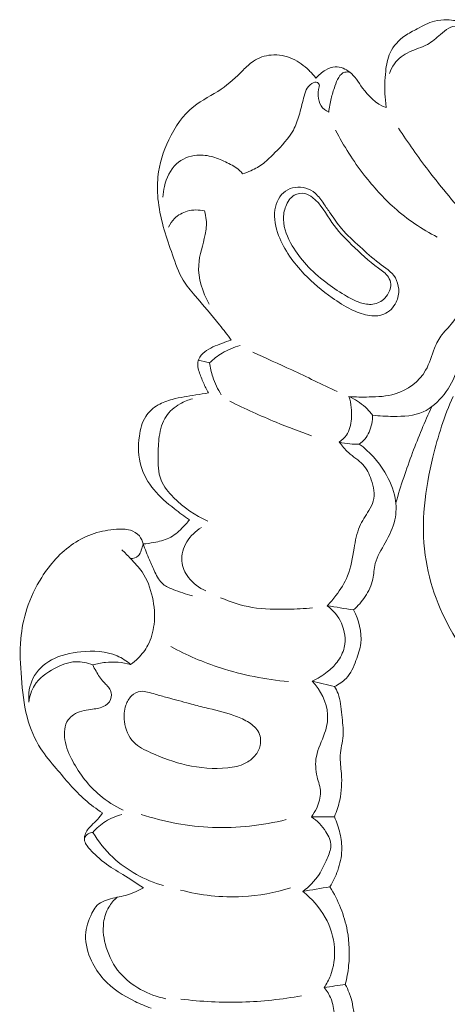
# Model space of a CAD drawing. Units: centimetres. Extents: x 16.65 to 18.86, y 2.85 to 7.79.
# Drawn here: x 16.65 to 17.07, y 5.67 to 6.64 of the extents above; entities that cross this region are included whole.
import ezdxf

# ---------------------------------------------------------------- set-up
doc = ezdxf.new("R2010")
doc.units = ezdxf.units.CM
doc.header["$MEASUREMENT"] = 0
doc.layers.add('layer 1', color=7, linetype='Continuous')

msp = doc.modelspace()

# ---------------------------------------------------------------- linework, layer by layer
at = {"layer": 'layer 1', "color": 252, "lineweight": 20}
for points, knots in [([(17.00655, 6.55251), (17.00521, 6.56355), (17.00499, 6.56988), (17.00515, 6.5758), (17.00515, 6.5758), (17.00526, 6.57997), (17.00556, 6.58393), (17.00603, 6.58814), (17.00603, 6.58814), (17.00671, 6.5941), (17.00775, 6.60056), (17.01044, 6.60634), (17.01044, 6.60634), (17.01354, 6.613), (17.01884, 6.61875), (17.02491, 6.62295), (17.02491, 6.62295), (17.02872, 6.62559), (17.03284, 6.62762), (17.03695, 6.62978), (17.03695, 6.62978), (17.04243, 6.63268), (17.04788, 6.63582), (17.05382, 6.63738), (17.05382, 6.63738), (17.05783, 6.63844), (17.06207, 6.63876), (17.06625, 6.6386), (17.06625, 6.6386), (17.07183, 6.63838), (17.07731, 6.63727), (17.08284, 6.63702), (17.08284, 6.63702), (17.08578, 6.63688), (17.08872, 6.63699), (17.09166, 6.63715)], [0, 0, 0, 0, 0.1, 0.1, 0.1, 0.1, 0.2, 0.2, 0.2, 0.2, 0.3, 0.3, 0.3, 0.3, 0.4, 0.4, 0.4, 0.4, 0.5, 0.5, 0.5, 0.5, 0.6, 0.6, 0.6, 0.6, 0.7, 0.7, 0.7, 0.7, 0.8, 0.8, 0.8, 0.8, 1, 1, 1, 1]), ([(17.00981, 6.58596), (17.01092, 6.58933), (17.01248, 6.5926), (17.01456, 6.59547), (17.01456, 6.59547), (17.01826, 6.60056), (17.02362, 6.60439), (17.02937, 6.60713), (17.02937, 6.60713), (17.03519, 6.60989), (17.04141, 6.61154), (17.04692, 6.61456), (17.04692, 6.61456), (17.05153, 6.61708), (17.05564, 6.62054), (17.05965, 6.62411), (17.05965, 6.62411), (17.06225, 6.62644), (17.06483, 6.62882), (17.06786, 6.63041), (17.06786, 6.63041), (17.073, 6.63311), (17.07947, 6.63354), (17.08524, 6.63264)], [0, 0, 0, 0, 0.142857, 0.142857, 0.142857, 0.142857, 0.285714, 0.285714, 0.285714, 0.285714, 0.428571, 0.428571, 0.428571, 0.428571, 0.571429, 0.571429, 0.571429, 0.571429, 0.714286, 0.714286, 0.714286, 0.714286, 1, 1, 1, 1]), ([(16.85467, 6.32456), (16.85091, 6.32953), (16.84709, 6.33448), (16.84319, 6.33934), (16.84319, 6.33934), (16.83537, 6.3491), (16.8272, 6.35852), (16.81908, 6.36812), (16.81908, 6.36812), (16.81493, 6.37302), (16.81079, 6.37795), (16.80751, 6.3834), (16.80751, 6.3834), (16.80289, 6.39106), (16.79997, 6.39971), (16.79701, 6.40826), (16.79701, 6.40826), (16.79419, 6.41639), (16.79134, 6.42441), (16.78895, 6.43261), (16.78895, 6.43261), (16.78634, 6.44152), (16.78427, 6.45064), (16.78317, 6.4599), (16.78317, 6.4599), (16.78218, 6.46817), (16.78195, 6.47654), (16.78281, 6.48478), (16.78281, 6.48478), (16.78411, 6.49727), (16.78789, 6.50943), (16.79338, 6.52098), (16.79338, 6.52098), (16.79932, 6.53348), (16.80725, 6.54525), (16.81784, 6.55364), (16.81784, 6.55364), (16.8261, 6.56016), (16.83597, 6.56463), (16.84471, 6.57058), (16.84471, 6.57058), (16.85254, 6.57591), (16.85947, 6.58242), (16.86622, 6.58919), (16.86622, 6.58919), (16.86945, 6.59242), (16.87264, 6.59571), (16.87641, 6.59822), (16.87641, 6.59822), (16.88149, 6.60161), (16.88762, 6.60356), (16.89382, 6.60409), (16.89382, 6.60409), (16.90099, 6.6047), (16.90827, 6.60341), (16.91475, 6.60049), (16.91475, 6.60049), (16.92078, 6.59778), (16.92614, 6.59366), (16.93088, 6.58902), (16.93088, 6.58902), (16.93334, 6.5866), (16.93563, 6.58404), (16.93771, 6.58131)], [0, 0, 0, 0, 0.058824, 0.058824, 0.058824, 0.058824, 0.117647, 0.117647, 0.117647, 0.117647, 0.176471, 0.176471, 0.176471, 0.176471, 0.235294, 0.235294, 0.235294, 0.235294, 0.294118, 0.294118, 0.294118, 0.294118, 0.352941, 0.352941, 0.352941, 0.352941, 0.411765, 0.411765, 0.411765, 0.411765, 0.470588, 0.470588, 0.470588, 0.470588, 0.529412, 0.529412, 0.529412, 0.529412, 0.588235, 0.588235, 0.588235, 0.588235, 0.647059, 0.647059, 0.647059, 0.647059, 0.705882, 0.705882, 0.705882, 0.705882, 0.764706, 0.764706, 0.764706, 0.764706, 0.823529, 0.823529, 0.823529, 0.823529, 0.882353, 0.882353, 0.882353, 0.882353, 1, 1, 1, 1]), ([(16.93771, 6.58131), (16.94027, 6.58452), (16.94349, 6.58718), (16.94713, 6.58925), (16.94713, 6.58925), (16.95009, 6.59094), (16.95332, 6.59223), (16.95665, 6.59242), (16.95665, 6.59242), (16.9617, 6.59272), (16.96696, 6.59049), (16.97099, 6.58723), (16.97099, 6.58723), (16.97581, 6.58332), (16.97886, 6.57795), (16.98342, 6.57174), (16.98342, 6.57174), (16.98878, 6.56441), (16.99622, 6.55592), (17.00655, 6.55251)], [0, 0, 0, 0, 0.166667, 0.166667, 0.166667, 0.166667, 0.333333, 0.333333, 0.333333, 0.333333, 0.5, 0.5, 0.5, 0.5, 0.666667, 0.666667, 0.666667, 0.666667, 1, 1, 1, 1]), ([(16.97109, 6.58714), (16.96943, 6.58747), (16.96761, 6.58762), (16.96602, 6.58727), (16.96602, 6.58727), (16.96082, 6.58608), (16.95833, 6.57938), (16.95632, 6.57366), (16.95632, 6.57366), (16.95477, 6.56924), (16.95352, 6.56541), (16.95252, 6.56131), (16.95252, 6.56131), (16.95148, 6.55706), (16.95072, 6.55255), (16.95024, 6.54811)], [0, 0, 0, 0, 0.2, 0.2, 0.2, 0.2, 0.4, 0.4, 0.4, 0.4, 0.6, 0.6, 0.6, 0.6, 1, 1, 1, 1]), ([(16.95024, 6.54811), (16.94729, 6.54943), (16.94443, 6.55148), (16.94267, 6.55418), (16.94267, 6.55418), (16.94083, 6.557), (16.94019, 6.56056), (16.93998, 6.56397), (16.93998, 6.56397), (16.93982, 6.56662), (16.93992, 6.56919), (16.94056, 6.57187), (16.94056, 6.57187), (16.94084, 6.57301), (16.94121, 6.57417), (16.94087, 6.57523), (16.94087, 6.57523), (16.94062, 6.57601), (16.94001, 6.57673), (16.93929, 6.57712), (16.93929, 6.57712), (16.93761, 6.57805), (16.9354, 6.57722), (16.93362, 6.57609), (16.93362, 6.57609), (16.92857, 6.57288), (16.92698, 6.56727), (16.92557, 6.56187), (16.92557, 6.56187), (16.92408, 6.55609), (16.92281, 6.55056), (16.92117, 6.54499), (16.92117, 6.54499), (16.91972, 6.54004), (16.91798, 6.53506), (16.91554, 6.53052), (16.91554, 6.53052), (16.91104, 6.52212), (16.90415, 6.51518), (16.89739, 6.50834), (16.89739, 6.50834), (16.89377, 6.50466), (16.89016, 6.501), (16.88611, 6.49786), (16.88611, 6.49786), (16.88238, 6.49498), (16.87825, 6.49255), (16.87392, 6.49063), (16.87392, 6.49063), (16.87128, 6.48947), (16.86855, 6.4885), (16.86578, 6.48772)], [0, 0, 0, 0, 0.071429, 0.071429, 0.071429, 0.071429, 0.142857, 0.142857, 0.142857, 0.142857, 0.214286, 0.214286, 0.214286, 0.214286, 0.285714, 0.285714, 0.285714, 0.285714, 0.357143, 0.357143, 0.357143, 0.357143, 0.428571, 0.428571, 0.428571, 0.428571, 0.5, 0.5, 0.5, 0.5, 0.571429, 0.571429, 0.571429, 0.571429, 0.642857, 0.642857, 0.642857, 0.642857, 0.714286, 0.714286, 0.714286, 0.714286, 0.785714, 0.785714, 0.785714, 0.785714, 0.857143, 0.857143, 0.857143, 0.857143, 1, 1, 1, 1]), ([(16.95695, 6.53037), (16.96489, 6.51489), (16.97436, 6.50016), (16.98502, 6.48636), (16.98502, 6.48636), (16.99394, 6.47481), (17.00367, 6.46391), (17.01456, 6.45424), (17.01456, 6.45424), (17.02729, 6.44295), (17.04159, 6.43333), (17.05666, 6.4255)], [0, 0, 0, 0, 0.25, 0.25, 0.25, 0.25, 0.5, 0.5, 0.5, 0.5, 1, 1, 1, 1]), ([(17.01855, 6.53234), (17.02787, 6.51817), (17.03767, 6.50432), (17.04796, 6.49082), (17.04796, 6.49082), (17.06103, 6.47366), (17.07486, 6.45708), (17.08937, 6.44116)], [0, 0, 0, 0, 0.333333, 0.333333, 0.333333, 0.333333, 1, 1, 1, 1]), ([(16.86578, 6.48772), (16.86482, 6.48884), (16.8638, 6.48993), (16.86271, 6.49091), (16.86271, 6.49091), (16.85923, 6.49407), (16.85501, 6.49634), (16.85075, 6.49842), (16.85075, 6.49842), (16.84618, 6.50066), (16.84157, 6.5027), (16.83672, 6.5041), (16.83672, 6.5041), (16.83166, 6.50555), (16.82633, 6.5063), (16.82103, 6.50583), (16.82103, 6.50583), (16.81366, 6.50517), (16.80633, 6.50217), (16.80091, 6.49724), (16.80091, 6.49724), (16.79474, 6.4916), (16.79108, 6.48341), (16.78914, 6.47521), (16.78914, 6.47521), (16.78832, 6.47174), (16.78781, 6.46825), (16.78768, 6.46472)], [0, 0, 0, 0, 0.125, 0.125, 0.125, 0.125, 0.25, 0.25, 0.25, 0.25, 0.375, 0.375, 0.375, 0.375, 0.5, 0.5, 0.5, 0.5, 0.625, 0.625, 0.625, 0.625, 0.75, 0.75, 0.75, 0.75, 1, 1, 1, 1]), ([(16.95192, 6.44874), (16.94973, 6.45193), (16.94752, 6.45508), (16.94531, 6.45828), (16.94531, 6.45828), (16.94281, 6.46189), (16.94031, 6.46557), (16.93703, 6.46844), (16.93703, 6.46844), (16.93441, 6.47076), (16.93127, 6.47255), (16.92781, 6.47357), (16.92781, 6.47357), (16.92118, 6.47551), (16.91335, 6.47459), (16.90779, 6.47072), (16.90779, 6.47072), (16.90199, 6.46669), (16.89866, 6.45944), (16.89753, 6.45227), (16.89753, 6.45227), (16.89619, 6.44363), (16.89808, 6.4351), (16.90112, 6.42711), (16.90112, 6.42711), (16.90657, 6.41283), (16.91575, 6.40028), (16.92628, 6.38928), (16.92628, 6.38928), (16.93459, 6.38061), (16.94372, 6.3729), (16.95348, 6.36597), (16.95348, 6.36597), (16.95947, 6.36173), (16.96569, 6.35778), (16.97226, 6.35453), (16.97226, 6.35453), (16.97736, 6.35201), (16.98266, 6.34989), (16.98837, 6.34886), (16.98837, 6.34886), (16.99368, 6.34789), (16.99934, 6.34784), (17.00424, 6.34986), (17.00424, 6.34986), (17.00945, 6.35201), (17.0138, 6.3565), (17.01631, 6.36168), (17.01631, 6.36168), (17.01825, 6.36571), (17.01908, 6.37016), (17.01879, 6.37459), (17.01879, 6.37459), (17.01853, 6.37844), (17.01742, 6.38227), (17.01551, 6.3855), (17.01551, 6.3855), (17.01191, 6.3916), (17.0054, 6.39553), (16.99954, 6.39991), (16.99954, 6.39991), (16.99283, 6.40492), (16.98696, 6.41052), (16.98091, 6.41605), (16.98091, 6.41605), (16.97467, 6.42175), (16.96823, 6.42738), (16.96278, 6.43386), (16.96278, 6.43386), (16.95883, 6.43855), (16.9554, 6.44369), (16.95192, 6.44874)], [0, 0, 0, 0, 0.052632, 0.052632, 0.052632, 0.052632, 0.105263, 0.105263, 0.105263, 0.105263, 0.157895, 0.157895, 0.157895, 0.157895, 0.210526, 0.210526, 0.210526, 0.210526, 0.263158, 0.263158, 0.263158, 0.263158, 0.315789, 0.315789, 0.315789, 0.315789, 0.368421, 0.368421, 0.368421, 0.368421, 0.421053, 0.421053, 0.421053, 0.421053, 0.473684, 0.473684, 0.473684, 0.473684, 0.526316, 0.526316, 0.526316, 0.526316, 0.578947, 0.578947, 0.578947, 0.578947, 0.631579, 0.631579, 0.631579, 0.631579, 0.684211, 0.684211, 0.684211, 0.684211, 0.736842, 0.736842, 0.736842, 0.736842, 0.789474, 0.789474, 0.789474, 0.789474, 0.842105, 0.842105, 0.842105, 0.842105, 0.894737, 0.894737, 0.894737, 0.894737, 1, 1, 1, 1]), ([(16.93444, 6.46429), (16.93217, 6.46604), (16.92964, 6.46753), (16.92684, 6.46814), (16.92684, 6.46814), (16.92337, 6.46889), (16.9195, 6.46829), (16.91642, 6.46654), (16.91642, 6.46654), (16.91241, 6.46428), (16.90974, 6.46008), (16.90806, 6.45568), (16.90806, 6.45568), (16.90645, 6.45148), (16.90574, 6.4471), (16.90585, 6.44275), (16.90585, 6.44275), (16.90608, 6.43377), (16.90984, 6.42497), (16.91449, 6.41703), (16.91449, 6.41703), (16.91846, 6.41026), (16.92307, 6.40412), (16.92826, 6.39844), (16.92826, 6.39844), (16.934, 6.39216), (16.94043, 6.38643), (16.94722, 6.38123), (16.94722, 6.38123), (16.95312, 6.37672), (16.95929, 6.3726), (16.96566, 6.36877), (16.96566, 6.36877), (16.97063, 6.36578), (16.97572, 6.36297), (16.98128, 6.36117), (16.98128, 6.36117), (16.98517, 6.3599), (16.98928, 6.35914), (16.99334, 6.35966), (16.99334, 6.35966), (16.99774, 6.36023), (17.00207, 6.36233), (17.00518, 6.36548), (17.00518, 6.36548), (17.0072, 6.36755), (17.00871, 6.37006), (17.00979, 6.37278), (17.00979, 6.37278), (17.01063, 6.37489), (17.01122, 6.37713), (17.0111, 6.37936), (17.0111, 6.37936), (17.01098, 6.38181), (17.01001, 6.38424), (17.00864, 6.3863), (17.00864, 6.3863), (17.0062, 6.38999), (17.00245, 6.3925), (16.99885, 6.39512), (16.99885, 6.39512), (16.98937, 6.40205), (16.98092, 6.40988), (16.97267, 6.41798), (16.97267, 6.41798), (16.96575, 6.42477), (16.95898, 6.43177), (16.95334, 6.43977), (16.95334, 6.43977), (16.94735, 6.44829), (16.94266, 6.45794), (16.93444, 6.46429)], [0, 0, 0, 0, 0.052632, 0.052632, 0.052632, 0.052632, 0.105263, 0.105263, 0.105263, 0.105263, 0.157895, 0.157895, 0.157895, 0.157895, 0.210526, 0.210526, 0.210526, 0.210526, 0.263158, 0.263158, 0.263158, 0.263158, 0.315789, 0.315789, 0.315789, 0.315789, 0.368421, 0.368421, 0.368421, 0.368421, 0.421053, 0.421053, 0.421053, 0.421053, 0.473684, 0.473684, 0.473684, 0.473684, 0.526316, 0.526316, 0.526316, 0.526316, 0.578947, 0.578947, 0.578947, 0.578947, 0.631579, 0.631579, 0.631579, 0.631579, 0.684211, 0.684211, 0.684211, 0.684211, 0.736842, 0.736842, 0.736842, 0.736842, 0.789474, 0.789474, 0.789474, 0.789474, 0.842105, 0.842105, 0.842105, 0.842105, 0.894737, 0.894737, 0.894737, 0.894737, 1, 1, 1, 1]), ([(16.79328, 6.43532), (16.79467, 6.43842), (16.79657, 6.44133), (16.79897, 6.44375), (16.79897, 6.44375), (16.80239, 6.4472), (16.80681, 6.44965), (16.81154, 6.45095), (16.81154, 6.45095), (16.81706, 6.45247), (16.82298, 6.45243), (16.82847, 6.45113)], [0, 0, 0, 0, 0.25, 0.25, 0.25, 0.25, 0.5, 0.5, 0.5, 0.5, 1, 1, 1, 1]), ([(16.82847, 6.45113), (16.8293, 6.44831), (16.82989, 6.4454), (16.83015, 6.44247), (16.83015, 6.44247), (16.83055, 6.43766), (16.83002, 6.43279), (16.82908, 6.42801), (16.82908, 6.42801), (16.82709, 6.41793), (16.82328, 6.40819), (16.82271, 6.39812), (16.82271, 6.39812), (16.82195, 6.38508), (16.82664, 6.37147), (16.83294, 6.35988)], [0, 0, 0, 0, 0.2, 0.2, 0.2, 0.2, 0.4, 0.4, 0.4, 0.4, 0.6, 0.6, 0.6, 0.6, 1, 1, 1, 1]), ([(16.97001, 6.26909), (16.97655, 6.26858), (16.98311, 6.26858), (16.98969, 6.2687), (16.98969, 6.2687), (16.99834, 6.26885), (17.00701, 6.26919), (17.01536, 6.27174), (17.01536, 6.27174), (17.02754, 6.27546), (17.039, 6.28391), (17.04521, 6.29483), (17.04521, 6.29483), (17.04907, 6.30161), (17.0509, 6.30934), (17.05389, 6.31661), (17.05389, 6.31661), (17.0558, 6.32126), (17.05819, 6.32573), (17.06123, 6.3297), (17.06123, 6.3297), (17.06492, 6.33451), (17.06956, 6.3386), (17.07301, 6.34353), (17.07301, 6.34353), (17.07699, 6.34918), (17.07941, 6.35595), (17.08114, 6.36275), (17.08114, 6.36275), (17.08232, 6.36738), (17.08318, 6.37202), (17.08357, 6.37674)], [0, 0, 0, 0, 0.111111, 0.111111, 0.111111, 0.111111, 0.222222, 0.222222, 0.222222, 0.222222, 0.333333, 0.333333, 0.333333, 0.333333, 0.444444, 0.444444, 0.444444, 0.444444, 0.555556, 0.555556, 0.555556, 0.555556, 0.666667, 0.666667, 0.666667, 0.666667, 0.777778, 0.777778, 0.777778, 0.777778, 1, 1, 1, 1]), ([(16.99323, 6.25089), (16.99991, 6.24994), (17.00658, 6.24971), (17.01342, 6.24968), (17.01342, 6.24968), (17.0235, 6.24965), (17.03394, 6.25005), (17.04286, 6.25406), (17.04286, 6.25406), (17.05086, 6.25765), (17.05764, 6.26413), (17.06324, 6.27126), (17.06324, 6.27126), (17.0689, 6.27845), (17.07336, 6.28632), (17.07573, 6.29508), (17.07573, 6.29508), (17.07766, 6.30223), (17.0782, 6.30998), (17.0816, 6.31622), (17.0816, 6.31622), (17.0847, 6.3219), (17.09016, 6.32634), (17.09419, 6.33174), (17.09419, 6.33174), (17.09734, 6.33594), (17.09962, 6.34072), (17.10088, 6.34577), (17.10088, 6.34577), (17.10192, 6.34995), (17.10225, 6.35432), (17.10196, 6.3586)], [0, 0, 0, 0, 0.111111, 0.111111, 0.111111, 0.111111, 0.222222, 0.222222, 0.222222, 0.222222, 0.333333, 0.333333, 0.333333, 0.333333, 0.444444, 0.444444, 0.444444, 0.444444, 0.555556, 0.555556, 0.555556, 0.555556, 0.666667, 0.666667, 0.666667, 0.666667, 0.777778, 0.777778, 0.777778, 0.777778, 1, 1, 1, 1]), ([(16.83238, 6.27261), (16.83058, 6.27584), (16.82893, 6.27918), (16.82742, 6.28256), (16.82742, 6.28256), (16.82581, 6.28615), (16.82438, 6.2898), (16.82313, 6.29356), (16.82313, 6.29356), (16.82247, 6.29558), (16.82186, 6.29762), (16.82177, 6.2997), (16.82177, 6.2997), (16.82168, 6.30173), (16.82207, 6.30381), (16.82287, 6.3057), (16.82287, 6.3057), (16.82408, 6.30854), (16.82622, 6.31094), (16.82862, 6.3129), (16.82862, 6.3129), (16.83356, 6.3169), (16.83964, 6.31904), (16.84556, 6.32128), (16.84556, 6.32128), (16.8486, 6.32242), (16.85159, 6.32358), (16.85467, 6.32456)], [0, 0, 0, 0, 0.125, 0.125, 0.125, 0.125, 0.25, 0.25, 0.25, 0.25, 0.375, 0.375, 0.375, 0.375, 0.5, 0.5, 0.5, 0.5, 0.625, 0.625, 0.625, 0.625, 0.75, 0.75, 0.75, 0.75, 1, 1, 1, 1]), ([(16.86323, 6.31923), (16.85715, 6.31744), (16.85126, 6.3149), (16.8458, 6.31165), (16.8458, 6.31165), (16.84134, 6.30899), (16.83716, 6.30584), (16.83336, 6.30234)], [0, 0, 0, 0, 0.333333, 0.333333, 0.333333, 0.333333, 1, 1, 1, 1]), ([(16.87582, 6.31263), (16.88856, 6.3069), (16.90125, 6.30107), (16.91391, 6.29518), (16.91391, 6.29518), (16.92881, 6.28823), (16.94367, 6.28117), (16.95845, 6.27399)], [0, 0, 0, 0, 0.333333, 0.333333, 0.333333, 0.333333, 1, 1, 1, 1]), ([(16.83336, 6.30234), (16.83401, 6.29763), (16.83509, 6.29296), (16.83657, 6.28843), (16.83657, 6.28843), (16.83861, 6.2822), (16.84145, 6.27622), (16.84491, 6.27069)], [0, 0, 0, 0, 0.333333, 0.333333, 0.333333, 0.333333, 1, 1, 1, 1]), ([(16.81371, 6.14829), (16.80863, 6.15165), (16.80376, 6.15529), (16.79897, 6.15906), (16.79897, 6.15906), (16.79174, 6.16473), (16.78468, 6.17068), (16.7788, 6.17779), (16.7788, 6.17779), (16.77323, 6.18452), (16.76871, 6.19229), (16.76622, 6.2006), (16.76622, 6.2006), (16.76337, 6.21008), (16.76318, 6.22027), (16.76457, 6.23032), (16.76457, 6.23032), (16.76551, 6.23711), (16.76716, 6.24386), (16.77079, 6.24948), (16.77079, 6.24948), (16.77378, 6.25414), (16.77812, 6.25803), (16.78297, 6.26087), (16.78297, 6.26087), (16.78728, 6.26339), (16.79198, 6.26507), (16.79677, 6.26634), (16.79677, 6.26634), (16.8044, 6.26838), (16.81224, 6.26941), (16.82002, 6.27064), (16.82002, 6.27064), (16.82415, 6.27128), (16.82826, 6.27199), (16.83238, 6.27261)], [0, 0, 0, 0, 0.1, 0.1, 0.1, 0.1, 0.2, 0.2, 0.2, 0.2, 0.3, 0.3, 0.3, 0.3, 0.4, 0.4, 0.4, 0.4, 0.5, 0.5, 0.5, 0.5, 0.6, 0.6, 0.6, 0.6, 0.7, 0.7, 0.7, 0.7, 0.8, 0.8, 0.8, 0.8, 1, 1, 1, 1]), ([(16.96057, 6.22446), (16.96323, 6.2263), (16.9657, 6.22856), (16.96753, 6.23121), (16.96753, 6.23121), (16.97072, 6.2358), (16.972, 6.24153), (16.97248, 6.24724), (16.97248, 6.24724), (16.97311, 6.25472), (16.97236, 6.26215), (16.97001, 6.26909)], [0, 0, 0, 0, 0.25, 0.25, 0.25, 0.25, 0.5, 0.5, 0.5, 0.5, 1, 1, 1, 1]), ([(16.97001, 6.26909), (16.97588, 6.26651), (16.98141, 6.26298), (16.98617, 6.25864), (16.98617, 6.25864), (16.98875, 6.25628), (16.99111, 6.25368), (16.99323, 6.25089)], [0, 0, 0, 0, 0.333333, 0.333333, 0.333333, 0.333333, 1, 1, 1, 1]), ([(17.07206, 6.26923), (17.06364, 6.2501), (17.05723, 6.23018), (17.05227, 6.20972), (17.05227, 6.20972), (17.04465, 6.17826), (17.04046, 6.1455), (17.04479, 6.11359), (17.04479, 6.11359), (17.04869, 6.08479), (17.05951, 6.05669), (17.07478, 6.03192), (17.07478, 6.03192), (17.08274, 6.019), (17.09188, 6.00698), (17.10268, 5.99617), (17.10268, 5.99617), (17.11026, 5.9886), (17.11863, 5.98162), (17.12827, 5.97733), (17.12827, 5.97733), (17.13347, 5.97503), (17.13905, 5.9735), (17.14469, 5.97242), (17.14469, 5.97242), (17.1518, 5.97106), (17.15901, 5.97042), (17.16621, 5.97064)], [0, 0, 0, 0, 0.125, 0.125, 0.125, 0.125, 0.25, 0.25, 0.25, 0.25, 0.375, 0.375, 0.375, 0.375, 0.5, 0.5, 0.5, 0.5, 0.625, 0.625, 0.625, 0.625, 0.75, 0.75, 0.75, 0.75, 1, 1, 1, 1]), ([(16.81673, 6.2669), (16.81243, 6.2658), (16.8083, 6.26412), (16.80441, 6.26189), (16.80441, 6.26189), (16.79905, 6.25881), (16.79412, 6.25473), (16.79075, 6.24964), (16.79075, 6.24964), (16.78691, 6.24388), (16.78506, 6.23685), (16.78408, 6.22994), (16.78408, 6.22994), (16.78319, 6.22365), (16.78302, 6.21745), (16.78295, 6.21106), (16.78295, 6.21106), (16.78285, 6.20292), (16.78291, 6.19446), (16.78582, 6.18712), (16.78582, 6.18712), (16.78835, 6.18071), (16.79305, 6.17514), (16.79812, 6.17006), (16.79812, 6.17006), (16.80794, 6.1602), (16.81916, 6.15217), (16.83174, 6.14701)], [0, 0, 0, 0, 0.125, 0.125, 0.125, 0.125, 0.25, 0.25, 0.25, 0.25, 0.375, 0.375, 0.375, 0.375, 0.5, 0.5, 0.5, 0.5, 0.625, 0.625, 0.625, 0.625, 0.75, 0.75, 0.75, 0.75, 1, 1, 1, 1]), ([(16.85321, 6.26453), (16.86813, 6.25714), (16.88331, 6.25026), (16.8987, 6.2439), (16.8987, 6.2439), (16.91015, 6.23917), (16.92172, 6.23473), (16.9334, 6.23059)], [0, 0, 0, 0, 0.333333, 0.333333, 0.333333, 0.333333, 1, 1, 1, 1]), ([(17.01598, 6.16475), (17.02081, 6.18141), (17.02627, 6.19788), (17.03239, 6.21411), (17.03239, 6.21411), (17.03811, 6.22933), (17.04439, 6.24434), (17.05121, 6.2591)], [0, 0, 0, 0, 0.333333, 0.333333, 0.333333, 0.333333, 1, 1, 1, 1]), ([(16.98017, 6.22251), (16.98221, 6.22387), (16.98411, 6.22551), (16.98568, 6.22739), (16.98568, 6.22739), (16.98737, 6.22944), (16.9887, 6.23177), (16.98977, 6.23421), (16.98977, 6.23421), (16.99208, 6.23945), (16.99329, 6.24522), (16.99323, 6.25089)], [0, 0, 0, 0, 0.25, 0.25, 0.25, 0.25, 0.5, 0.5, 0.5, 0.5, 1, 1, 1, 1]), ([(16.94874, 6.06392), (16.9518, 6.06709), (16.95463, 6.07044), (16.95731, 6.07397), (16.95731, 6.07397), (16.96182, 6.07992), (16.96586, 6.08633), (16.96861, 6.0932), (16.96861, 6.0932), (16.97204, 6.10176), (16.97343, 6.11101), (16.97501, 6.12028), (16.97501, 6.12028), (16.97625, 6.12756), (16.9776, 6.13484), (16.98046, 6.14145), (16.98046, 6.14145), (16.98288, 6.14701), (16.98637, 6.15209), (16.98958, 6.15743), (16.98958, 6.15743), (16.99134, 6.16036), (16.99302, 6.16335), (16.99392, 6.16652), (16.99392, 6.16652), (16.99578, 6.17319), (16.99419, 6.18063), (16.99179, 6.18756), (16.99179, 6.18756), (16.98987, 6.19308), (16.98743, 6.19828), (16.98373, 6.20237), (16.98373, 6.20237), (16.97966, 6.20686), (16.97408, 6.21002), (16.9695, 6.21417), (16.9695, 6.21417), (16.96613, 6.21724), (16.96331, 6.22084), (16.96057, 6.22446)], [0, 0, 0, 0, 0.090909, 0.090909, 0.090909, 0.090909, 0.181818, 0.181818, 0.181818, 0.181818, 0.272727, 0.272727, 0.272727, 0.272727, 0.363636, 0.363636, 0.363636, 0.363636, 0.454545, 0.454545, 0.454545, 0.454545, 0.545455, 0.545455, 0.545455, 0.545455, 0.636364, 0.636364, 0.636364, 0.636364, 0.727273, 0.727273, 0.727273, 0.727273, 0.818182, 0.818182, 0.818182, 0.818182, 1, 1, 1, 1]), ([(16.98017, 6.22251), (16.97703, 6.22235), (16.97388, 6.22241), (16.97074, 6.2227), (16.97074, 6.2227), (16.9673, 6.22302), (16.9639, 6.22361), (16.96057, 6.22446)], [0, 0, 0, 0, 0.333333, 0.333333, 0.333333, 0.333333, 1, 1, 1, 1]), ([(16.9744, 6.0598), (16.97882, 6.06358), (16.9827, 6.06803), (16.98593, 6.07292), (16.98593, 6.07292), (16.98937, 6.07815), (16.99208, 6.0839), (16.9934, 6.08998), (16.9934, 6.08998), (16.99449, 6.09501), (16.99463, 6.10026), (16.99584, 6.10519), (16.99584, 6.10519), (16.99767, 6.11248), (17.00189, 6.11905), (17.00569, 6.12578), (17.00569, 6.12578), (17.00973, 6.13296), (17.0133, 6.14034), (17.01502, 6.14825), (17.01502, 6.14825), (17.0165, 6.15514), (17.01658, 6.16244), (17.01537, 6.16942), (17.01537, 6.16942), (17.01379, 6.17848), (17.01004, 6.18703), (17.00523, 6.19491), (17.00523, 6.19491), (16.99868, 6.20561), (16.99013, 6.21508), (16.98017, 6.22251)], [0, 0, 0, 0, 0.111111, 0.111111, 0.111111, 0.111111, 0.222222, 0.222222, 0.222222, 0.222222, 0.333333, 0.333333, 0.333333, 0.333333, 0.444444, 0.444444, 0.444444, 0.444444, 0.555556, 0.555556, 0.555556, 0.555556, 0.666667, 0.666667, 0.666667, 0.666667, 0.777778, 0.777778, 0.777778, 0.777778, 1, 1, 1, 1]), ([(16.76815, 6.12449), (16.7717, 6.12478), (16.7752, 6.12533), (16.77871, 6.12597), (16.77871, 6.12597), (16.78382, 6.1269), (16.78896, 6.12802), (16.79357, 6.13027), (16.79357, 6.13027), (16.79832, 6.13259), (16.8025, 6.13612), (16.80631, 6.13989), (16.80631, 6.13989), (16.80899, 6.14253), (16.81148, 6.14529), (16.81371, 6.14829)], [0, 0, 0, 0, 0.2, 0.2, 0.2, 0.2, 0.4, 0.4, 0.4, 0.4, 0.6, 0.6, 0.6, 0.6, 1, 1, 1, 1]), ([(16.7284, 5.86066), (16.72248, 5.8646), (16.71673, 5.86885), (16.7114, 5.87352), (16.7114, 5.87352), (16.70094, 5.8827), (16.69209, 5.89358), (16.68307, 5.90427), (16.68307, 5.90427), (16.67775, 5.91056), (16.67238, 5.91679), (16.66793, 5.92367), (16.66793, 5.92367), (16.66179, 5.93316), (16.65741, 5.94389), (16.65455, 5.95489), (16.65455, 5.95489), (16.65129, 5.96741), (16.64999, 5.98028), (16.64898, 5.99319), (16.64898, 5.99319), (16.64798, 6.00591), (16.64727, 6.01867), (16.64835, 6.03134), (16.64835, 6.03134), (16.64921, 6.04131), (16.65117, 6.05123), (16.65425, 6.06076), (16.65425, 6.06076), (16.65776, 6.07162), (16.6627, 6.08197), (16.66885, 6.09168), (16.66885, 6.09168), (16.67702, 6.1046), (16.68732, 6.11637), (16.69995, 6.12486), (16.69995, 6.12486), (16.70627, 6.12909), (16.71315, 6.1325), (16.72035, 6.13483), (16.72035, 6.13483), (16.72736, 6.13709), (16.73466, 6.13832), (16.74209, 6.13888), (16.74209, 6.13888), (16.74669, 6.13923), (16.75133, 6.13931), (16.75574, 6.13798), (16.75574, 6.13798), (16.75911, 6.13696), (16.76235, 6.13511), (16.76457, 6.13242), (16.76457, 6.13242), (16.76643, 6.13018), (16.76759, 6.12734), (16.76815, 6.12449)], [0, 0, 0, 0, 0.066667, 0.066667, 0.066667, 0.066667, 0.133333, 0.133333, 0.133333, 0.133333, 0.2, 0.2, 0.2, 0.2, 0.266667, 0.266667, 0.266667, 0.266667, 0.333333, 0.333333, 0.333333, 0.333333, 0.4, 0.4, 0.4, 0.4, 0.466667, 0.466667, 0.466667, 0.466667, 0.533333, 0.533333, 0.533333, 0.533333, 0.6, 0.6, 0.6, 0.6, 0.666667, 0.666667, 0.666667, 0.666667, 0.733333, 0.733333, 0.733333, 0.733333, 0.8, 0.8, 0.8, 0.8, 0.866667, 0.866667, 0.866667, 0.866667, 1, 1, 1, 1]), ([(16.82547, 6.1406), (16.81975, 6.13717), (16.81471, 6.1324), (16.81118, 6.12656), (16.81118, 6.12656), (16.80774, 6.12086), (16.80573, 6.11416), (16.80625, 6.10766), (16.80625, 6.10766), (16.80672, 6.10195), (16.80913, 6.09641), (16.81262, 6.09173), (16.81262, 6.09173), (16.81701, 6.08586), (16.82309, 6.08135), (16.82972, 6.07856)], [0, 0, 0, 0, 0.2, 0.2, 0.2, 0.2, 0.4, 0.4, 0.4, 0.4, 0.6, 0.6, 0.6, 0.6, 1, 1, 1, 1]), ([(16.76815, 6.12449), (16.76779, 6.12244), (16.76714, 6.12049), (16.76645, 6.11845), (16.76645, 6.11845), (16.76573, 6.11639), (16.76496, 6.11426), (16.76346, 6.1128), (16.76346, 6.1128), (16.7616, 6.11099), (16.7586, 6.11024), (16.75596, 6.1102)], [0, 0, 0, 0, 0.25, 0.25, 0.25, 0.25, 0.5, 0.5, 0.5, 0.5, 1, 1, 1, 1]), ([(16.81655, 6.07364), (16.81011, 6.07511), (16.80402, 6.07747), (16.79775, 6.07993), (16.79775, 6.07993), (16.79423, 6.0813), (16.79067, 6.08272), (16.7879, 6.08504), (16.7879, 6.08504), (16.7843, 6.08803), (16.782, 6.09256), (16.7799, 6.09696), (16.7799, 6.09696), (16.77798, 6.10098), (16.77621, 6.1049), (16.77449, 6.1089), (16.77449, 6.1089), (16.77228, 6.11402), (16.77015, 6.11925), (16.76815, 6.12449)], [0, 0, 0, 0, 0.166667, 0.166667, 0.166667, 0.166667, 0.333333, 0.333333, 0.333333, 0.333333, 0.5, 0.5, 0.5, 0.5, 0.666667, 0.666667, 0.666667, 0.666667, 1, 1, 1, 1]), ([(16.74731, 6.11887), (16.75028, 6.11607), (16.75312, 6.11314), (16.75596, 6.1102), (16.75596, 6.1102), (16.75999, 6.10602), (16.76404, 6.1018), (16.76729, 6.09704), (16.76729, 6.09704), (16.77226, 6.08973), (16.77537, 6.08116), (16.7773, 6.0724), (16.7773, 6.0724), (16.77925, 6.06354), (16.78, 6.05449), (16.77895, 6.04552), (16.77895, 6.04552), (16.77813, 6.03849), (16.77621, 6.03151), (16.77291, 6.02525), (16.77291, 6.02525), (16.77042, 6.02055), (16.76716, 6.01626), (16.76339, 6.01251), (16.76339, 6.01251), (16.76109, 6.01022), (16.75861, 6.00814), (16.75596, 6.00629)], [0, 0, 0, 0, 0.125, 0.125, 0.125, 0.125, 0.25, 0.25, 0.25, 0.25, 0.375, 0.375, 0.375, 0.375, 0.5, 0.5, 0.5, 0.5, 0.625, 0.625, 0.625, 0.625, 0.75, 0.75, 0.75, 0.75, 1, 1, 1, 1]), ([(16.84418, 6.07177), (16.85408, 6.06747), (16.86452, 6.06412), (16.87516, 6.06233), (16.87516, 6.06233), (16.88672, 6.06038), (16.89852, 6.06028), (16.91026, 6.06052), (16.91026, 6.06052), (16.9183, 6.0607), (16.92631, 6.06104), (16.9343, 6.06182)], [0, 0, 0, 0, 0.25, 0.25, 0.25, 0.25, 0.5, 0.5, 0.5, 0.5, 1, 1, 1, 1]), ([(16.93395, 5.98997), (16.93925, 5.99233), (16.94425, 5.99542), (16.94882, 5.99902), (16.94882, 5.99902), (16.95234, 6.0018), (16.95561, 6.00487), (16.95835, 6.00841), (16.95835, 6.00841), (16.96168, 6.01274), (16.96421, 6.01777), (16.9654, 6.02311), (16.9654, 6.02311), (16.96712, 6.03092), (16.96597, 6.03941), (16.96264, 6.04677), (16.96264, 6.04677), (16.95955, 6.05359), (16.95458, 6.05945), (16.94874, 6.06392)], [0, 0, 0, 0, 0.166667, 0.166667, 0.166667, 0.166667, 0.333333, 0.333333, 0.333333, 0.333333, 0.5, 0.5, 0.5, 0.5, 0.666667, 0.666667, 0.666667, 0.666667, 1, 1, 1, 1]), ([(16.95577, 5.98476), (16.96001, 5.98669), (16.9641, 5.9893), (16.96729, 5.99267), (16.96729, 5.99267), (16.97185, 5.99749), (16.97454, 6.00385), (16.97694, 6.01021), (16.97694, 6.01021), (16.97906, 6.01578), (16.98097, 6.02134), (16.98164, 6.02712), (16.98164, 6.02712), (16.98293, 6.03815), (16.97972, 6.04999), (16.9744, 6.0598)], [0, 0, 0, 0, 0.2, 0.2, 0.2, 0.2, 0.4, 0.4, 0.4, 0.4, 0.6, 0.6, 0.6, 0.6, 1, 1, 1, 1]), ([(16.75596, 6.00629), (16.75198, 6.00966), (16.74755, 6.01264), (16.74281, 6.01474), (16.74281, 6.01474), (16.73195, 6.01957), (16.7194, 6.01985), (16.70725, 6.01865), (16.70725, 6.01865), (16.69716, 6.01766), (16.68734, 6.01566), (16.67857, 6.01087), (16.67857, 6.01087), (16.67093, 6.00669), (16.66409, 6.00039), (16.66022, 5.99261), (16.66022, 5.99261), (16.6567, 5.98556), (16.65563, 5.97727), (16.65625, 5.96947)], [0, 0, 0, 0, 0.166667, 0.166667, 0.166667, 0.166667, 0.333333, 0.333333, 0.333333, 0.333333, 0.5, 0.5, 0.5, 0.5, 0.666667, 0.666667, 0.666667, 0.666667, 1, 1, 1, 1]), ([(16.7954, 6.02378), (16.81096, 6.01542), (16.82727, 6.0084), (16.84411, 6.00294), (16.84411, 6.00294), (16.86573, 5.99594), (16.88821, 5.99149), (16.9108, 5.98958)], [0, 0, 0, 0, 0.333333, 0.333333, 0.333333, 0.333333, 1, 1, 1, 1]), ([(16.65625, 5.96947), (16.65701, 5.97514), (16.65874, 5.9809), (16.66174, 5.98575), (16.66174, 5.98575), (16.66625, 5.99305), (16.6736, 5.99831), (16.68145, 6.00247), (16.68145, 6.00247), (16.68803, 6.00596), (16.69495, 6.00866), (16.70215, 6.00896), (16.70215, 6.00896), (16.70781, 6.0092), (16.71362, 6.00795), (16.7189, 6.00586)], [0, 0, 0, 0, 0.2, 0.2, 0.2, 0.2, 0.4, 0.4, 0.4, 0.4, 0.6, 0.6, 0.6, 0.6, 1, 1, 1, 1]), ([(16.7189, 6.00586), (16.72292, 6.00705), (16.72704, 6.0079), (16.73123, 6.00833), (16.73123, 6.00833), (16.73948, 6.00917), (16.74796, 6.0084), (16.75596, 6.00629)], [0, 0, 0, 0, 0.333333, 0.333333, 0.333333, 0.333333, 1, 1, 1, 1]), ([(16.7189, 6.00586), (16.71985, 6.00376), (16.72093, 6.00171), (16.72207, 5.99971), (16.72207, 5.99971), (16.72424, 5.99593), (16.72667, 5.99233), (16.72966, 5.9891), (16.72966, 5.9891), (16.7321, 5.98646), (16.73491, 5.98406), (16.73626, 5.9808), (16.73626, 5.9808), (16.73739, 5.97805), (16.7375, 5.9747), (16.73638, 5.97192), (16.73638, 5.97192), (16.7351, 5.96878), (16.73225, 5.96638), (16.72918, 5.96493), (16.72918, 5.96493), (16.72539, 5.96315), (16.72126, 5.9628), (16.71709, 5.96227), (16.71709, 5.96227), (16.71107, 5.96151), (16.70495, 5.96037), (16.70001, 5.95701), (16.70001, 5.95701), (16.69802, 5.95566), (16.69623, 5.95396), (16.69487, 5.95199), (16.69487, 5.95199), (16.69112, 5.9466), (16.69064, 5.93926), (16.6916, 5.93252), (16.6916, 5.93252), (16.6927, 5.92488), (16.69565, 5.91803), (16.6992, 5.91142), (16.6992, 5.91142), (16.70596, 5.89888), (16.71483, 5.88725), (16.72574, 5.87807), (16.72574, 5.87807), (16.73268, 5.87223), (16.74042, 5.86737), (16.74857, 5.86348)], [0, 0, 0, 0, 0.076923, 0.076923, 0.076923, 0.076923, 0.153846, 0.153846, 0.153846, 0.153846, 0.230769, 0.230769, 0.230769, 0.230769, 0.307692, 0.307692, 0.307692, 0.307692, 0.384615, 0.384615, 0.384615, 0.384615, 0.461538, 0.461538, 0.461538, 0.461538, 0.538462, 0.538462, 0.538462, 0.538462, 0.615385, 0.615385, 0.615385, 0.615385, 0.692308, 0.692308, 0.692308, 0.692308, 0.769231, 0.769231, 0.769231, 0.769231, 0.846154, 0.846154, 0.846154, 0.846154, 1, 1, 1, 1]), ([(16.93332, 5.85683), (16.93533, 5.8595), (16.93699, 5.8624), (16.93842, 5.86548), (16.93842, 5.86548), (16.94068, 5.87037), (16.94231, 5.87575), (16.94214, 5.88098), (16.94214, 5.88098), (16.94196, 5.88606), (16.94008, 5.89099), (16.93887, 5.89611), (16.93887, 5.89611), (16.93729, 5.9027), (16.93683, 5.90959), (16.93807, 5.91606), (16.93807, 5.91606), (16.93957, 5.9239), (16.94358, 5.93114), (16.94621, 5.93886), (16.94621, 5.93886), (16.94822, 5.94479), (16.94941, 5.95101), (16.9491, 5.9572), (16.9491, 5.9572), (16.94849, 5.96925), (16.94217, 5.98118), (16.93395, 5.98997)], [0, 0, 0, 0, 0.125, 0.125, 0.125, 0.125, 0.25, 0.25, 0.25, 0.25, 0.375, 0.375, 0.375, 0.375, 0.5, 0.5, 0.5, 0.5, 0.625, 0.625, 0.625, 0.625, 0.75, 0.75, 0.75, 0.75, 1, 1, 1, 1]), ([(16.81375, 5.96794), (16.8064, 5.96989), (16.79907, 5.97189), (16.79173, 5.97392), (16.79173, 5.97392), (16.78787, 5.97499), (16.78402, 5.97608), (16.78019, 5.97716), (16.78019, 5.97716), (16.77764, 5.97788), (16.77509, 5.9786), (16.77248, 5.9792), (16.77248, 5.9792), (16.77025, 5.97973), (16.76799, 5.98015), (16.76575, 5.97993), (16.76575, 5.97993), (16.76249, 5.97959), (16.75934, 5.97783), (16.75692, 5.97549), (16.75692, 5.97549), (16.75431, 5.97296), (16.75257, 5.96977), (16.7514, 5.9664), (16.7514, 5.9664), (16.74962, 5.96128), (16.74921, 5.95579), (16.7499, 5.9503), (16.7499, 5.9503), (16.75085, 5.94275), (16.75392, 5.93525), (16.75905, 5.92997), (16.75905, 5.92997), (16.76354, 5.92536), (16.76961, 5.92245), (16.77568, 5.91977), (16.77568, 5.91977), (16.78725, 5.91465), (16.79879, 5.91033), (16.81082, 5.90761), (16.81082, 5.90761), (16.8239, 5.90465), (16.83755, 5.90359), (16.85118, 5.90497), (16.85118, 5.90497), (16.85715, 5.90559), (16.86311, 5.90666), (16.86836, 5.90934), (16.86836, 5.90934), (16.87193, 5.91116), (16.87517, 5.91372), (16.87781, 5.91681), (16.87781, 5.91681), (16.8803, 5.91973), (16.88226, 5.92313), (16.88307, 5.92686), (16.88307, 5.92686), (16.88409, 5.93162), (16.88322, 5.93693), (16.88075, 5.94108), (16.88075, 5.94108), (16.8784, 5.94502), (16.87459, 5.9479), (16.87061, 5.95025), (16.87061, 5.95025), (16.86632, 5.95279), (16.86183, 5.95472), (16.85722, 5.95635), (16.85722, 5.95635), (16.84794, 5.95964), (16.83821, 5.96172), (16.82859, 5.96409), (16.82859, 5.96409), (16.82363, 5.96532), (16.81869, 5.96662), (16.81375, 5.96794)], [0, 0, 0, 0, 0.05, 0.05, 0.05, 0.05, 0.1, 0.1, 0.1, 0.1, 0.15, 0.15, 0.15, 0.15, 0.2, 0.2, 0.2, 0.2, 0.25, 0.25, 0.25, 0.25, 0.3, 0.3, 0.3, 0.3, 0.35, 0.35, 0.35, 0.35, 0.4, 0.4, 0.4, 0.4, 0.45, 0.45, 0.45, 0.45, 0.5, 0.5, 0.5, 0.5, 0.55, 0.55, 0.55, 0.55, 0.6, 0.6, 0.6, 0.6, 0.65, 0.65, 0.65, 0.65, 0.7, 0.7, 0.7, 0.7, 0.75, 0.75, 0.75, 0.75, 0.8, 0.8, 0.8, 0.8, 0.85, 0.85, 0.85, 0.85, 0.9, 0.9, 0.9, 0.9, 1, 1, 1, 1]), ([(16.95577, 5.85702), (16.95805, 5.86225), (16.95985, 5.86771), (16.96105, 5.87329), (16.96105, 5.87329), (16.96287, 5.88179), (16.96327, 5.89057), (16.96261, 5.8993), (16.96261, 5.8993), (16.96216, 5.90529), (16.9612, 5.91124), (16.96154, 5.91716), (16.96154, 5.91716), (16.96188, 5.92358), (16.96374, 5.92996), (16.96422, 5.93635), (16.96422, 5.93635), (16.96474, 5.94319), (16.96371, 5.95005), (16.96301, 5.957), (16.96301, 5.957), (16.96228, 5.96409), (16.9619, 5.97127), (16.95934, 5.9778), (16.95934, 5.9778), (16.95839, 5.98022), (16.95714, 5.98255), (16.95577, 5.98476)], [0, 0, 0, 0, 0.125, 0.125, 0.125, 0.125, 0.25, 0.25, 0.25, 0.25, 0.375, 0.375, 0.375, 0.375, 0.5, 0.5, 0.5, 0.5, 0.625, 0.625, 0.625, 0.625, 0.75, 0.75, 0.75, 0.75, 1, 1, 1, 1]), ([(16.76849, 5.7872), (16.76183, 5.79152), (16.75529, 5.79598), (16.74853, 5.80016), (16.74853, 5.80016), (16.74234, 5.80396), (16.736, 5.80755), (16.73025, 5.81195), (16.73025, 5.81195), (16.72651, 5.81483), (16.72302, 5.81807), (16.71962, 5.82136), (16.71962, 5.82136), (16.71736, 5.82355), (16.71513, 5.82577), (16.71331, 5.82839), (16.71331, 5.82839), (16.71224, 5.82992), (16.71132, 5.83159), (16.71094, 5.8334), (16.71094, 5.8334), (16.71052, 5.83532), (16.71071, 5.83739), (16.71129, 5.8393), (16.71129, 5.8393), (16.71238, 5.84288), (16.71484, 5.84587), (16.71752, 5.84849), (16.71752, 5.84849), (16.71959, 5.85053), (16.72179, 5.85235), (16.72371, 5.85445), (16.72371, 5.85445), (16.72546, 5.85635), (16.72699, 5.85848), (16.7284, 5.86066)], [0, 0, 0, 0, 0.1, 0.1, 0.1, 0.1, 0.2, 0.2, 0.2, 0.2, 0.3, 0.3, 0.3, 0.3, 0.4, 0.4, 0.4, 0.4, 0.5, 0.5, 0.5, 0.5, 0.6, 0.6, 0.6, 0.6, 0.7, 0.7, 0.7, 0.7, 0.8, 0.8, 0.8, 0.8, 1, 1, 1, 1]), ([(16.74733, 5.85912), (16.74175, 5.85768), (16.73634, 5.85542), (16.73143, 5.85234), (16.73143, 5.85234), (16.72679, 5.84941), (16.72261, 5.84575), (16.71902, 5.84163)], [0, 0, 0, 0, 0.333333, 0.333333, 0.333333, 0.333333, 1, 1, 1, 1]), ([(16.76627, 5.85926), (16.78881, 5.85186), (16.81248, 5.84737), (16.83628, 5.84645), (16.83628, 5.84645), (16.86057, 5.84552), (16.88502, 5.84828), (16.90851, 5.85416)], [0, 0, 0, 0, 0.333333, 0.333333, 0.333333, 0.333333, 1, 1, 1, 1]), ([(16.92476, 5.78369), (16.93087, 5.78828), (16.93652, 5.79388), (16.94068, 5.80025), (16.94068, 5.80025), (16.94384, 5.8051), (16.94615, 5.81041), (16.94858, 5.8159), (16.94858, 5.8159), (16.9504, 5.81999), (16.95227, 5.82418), (16.95231, 5.82842), (16.95231, 5.82842), (16.95237, 5.83316), (16.9501, 5.83796), (16.94737, 5.84225), (16.94737, 5.84225), (16.94361, 5.84817), (16.93896, 5.85312), (16.93332, 5.85683)], [0, 0, 0, 0, 0.166667, 0.166667, 0.166667, 0.166667, 0.333333, 0.333333, 0.333333, 0.333333, 0.5, 0.5, 0.5, 0.5, 0.666667, 0.666667, 0.666667, 0.666667, 1, 1, 1, 1]), ([(16.95133, 5.7882), (16.9545, 5.79324), (16.95707, 5.79866), (16.95906, 5.80431), (16.95906, 5.80431), (16.9613, 5.81068), (16.96279, 5.81734), (16.96301, 5.82404), (16.96301, 5.82404), (16.96319, 5.82963), (16.96248, 5.83524), (16.96125, 5.84073), (16.96125, 5.84073), (16.95998, 5.84634), (16.95818, 5.85182), (16.95577, 5.85702)], [0, 0, 0, 0, 0.2, 0.2, 0.2, 0.2, 0.4, 0.4, 0.4, 0.4, 0.6, 0.6, 0.6, 0.6, 1, 1, 1, 1]), ([(16.71902, 5.84163), (16.71744, 5.84146), (16.71583, 5.841), (16.71446, 5.84016), (16.71446, 5.84016), (16.71291, 5.83922), (16.71165, 5.8378), (16.71073, 5.83626)], [0, 0, 0, 0, 0.333333, 0.333333, 0.333333, 0.333333, 1, 1, 1, 1]), ([(16.71902, 5.84163), (16.72442, 5.83273), (16.73091, 5.82444), (16.73852, 5.81724), (16.73852, 5.81724), (16.75237, 5.80414), (16.76993, 5.79473), (16.78812, 5.78944)], [0, 0, 0, 0, 0.333333, 0.333333, 0.333333, 0.333333, 1, 1, 1, 1]), ([(16.776, 5.6693), (16.77063, 5.6711), (16.76544, 5.67331), (16.76032, 5.6758), (16.76032, 5.6758), (16.74892, 5.68136), (16.73793, 5.68837), (16.72948, 5.69768), (16.72948, 5.69768), (16.72472, 5.70293), (16.72077, 5.70892), (16.7177, 5.71545), (16.7177, 5.71545), (16.71396, 5.72337), (16.71153, 5.73209), (16.71192, 5.74064), (16.71192, 5.74064), (16.71224, 5.74813), (16.71472, 5.75549), (16.71804, 5.76242), (16.71804, 5.76242), (16.71913, 5.76468), (16.7203, 5.7669), (16.72188, 5.76874), (16.72188, 5.76874), (16.72541, 5.77283), (16.73097, 5.77505), (16.73644, 5.77651), (16.73644, 5.77651), (16.74207, 5.77802), (16.74761, 5.77873), (16.75299, 5.78034), (16.75299, 5.78034), (16.75835, 5.78195), (16.76355, 5.78445), (16.76849, 5.7872)], [0, 0, 0, 0, 0.1, 0.1, 0.1, 0.1, 0.2, 0.2, 0.2, 0.2, 0.3, 0.3, 0.3, 0.3, 0.4, 0.4, 0.4, 0.4, 0.5, 0.5, 0.5, 0.5, 0.6, 0.6, 0.6, 0.6, 0.7, 0.7, 0.7, 0.7, 0.8, 0.8, 0.8, 0.8, 1, 1, 1, 1]), ([(16.80479, 5.78505), (16.82449, 5.77989), (16.84512, 5.77759), (16.86553, 5.77866), (16.86553, 5.77866), (16.88158, 5.7795), (16.89748, 5.78243), (16.91279, 5.78711)], [0, 0, 0, 0, 0.333333, 0.333333, 0.333333, 0.333333, 1, 1, 1, 1]), ([(16.96647, 5.69241), (16.96801, 5.69849), (16.9691, 5.70468), (16.96973, 5.71093), (16.96973, 5.71093), (16.97087, 5.7223), (16.9705, 5.73384), (16.9684, 5.74511), (16.9684, 5.74511), (16.96556, 5.76036), (16.95954, 5.77511), (16.95133, 5.7882)], [0, 0, 0, 0, 0.25, 0.25, 0.25, 0.25, 0.5, 0.5, 0.5, 0.5, 1, 1, 1, 1]), ([(16.74276, 5.77796), (16.73959, 5.77524), (16.73679, 5.772), (16.73465, 5.76838), (16.73465, 5.76838), (16.73191, 5.76376), (16.73026, 5.7585), (16.72956, 5.75316), (16.72956, 5.75316), (16.72848, 5.745), (16.72964, 5.73665), (16.73207, 5.72873), (16.73207, 5.72873), (16.73487, 5.7196), (16.73934, 5.71104), (16.7455, 5.70384), (16.7455, 5.70384), (16.75673, 5.6907), (16.77357, 5.68207), (16.79036, 5.67844)], [0, 0, 0, 0, 0.166667, 0.166667, 0.166667, 0.166667, 0.333333, 0.333333, 0.333333, 0.333333, 0.5, 0.5, 0.5, 0.5, 0.666667, 0.666667, 0.666667, 0.666667, 1, 1, 1, 1]), ([(16.94577, 5.68946), (16.94818, 5.69309), (16.95025, 5.69697), (16.95184, 5.70104), (16.95184, 5.70104), (16.9552, 5.70961), (16.95651, 5.71904), (16.95586, 5.72827), (16.95586, 5.72827), (16.95513, 5.73879), (16.95185, 5.74906), (16.94671, 5.75828), (16.94671, 5.75828), (16.94122, 5.76815), (16.9336, 5.77683), (16.92476, 5.78369)], [0, 0, 0, 0, 0.2, 0.2, 0.2, 0.2, 0.4, 0.4, 0.4, 0.4, 0.6, 0.6, 0.6, 0.6, 1, 1, 1, 1]), ([(16.94939, 5.6337), (16.95175, 5.63754), (16.95363, 5.64175), (16.95472, 5.64613), (16.95472, 5.64613), (16.95607, 5.65159), (16.95618, 5.65731), (16.95573, 5.66299), (16.95573, 5.66299), (16.95531, 5.66824), (16.95441, 5.67346), (16.95247, 5.67831), (16.95247, 5.67831), (16.95085, 5.68233), (16.94851, 5.6861), (16.94577, 5.68946)], [0, 0, 0, 0, 0.2, 0.2, 0.2, 0.2, 0.4, 0.4, 0.4, 0.4, 0.6, 0.6, 0.6, 0.6, 1, 1, 1, 1]), ([(16.97377, 5.63485), (16.97445, 5.63888), (16.97487, 5.64294), (16.97511, 5.64705), (16.97511, 5.64705), (16.97583, 5.65958), (16.97479, 5.67254), (16.97028, 5.68419), (16.97028, 5.68419), (16.96918, 5.687), (16.96789, 5.68975), (16.96647, 5.69241)], [0, 0, 0, 0, 0.25, 0.25, 0.25, 0.25, 0.5, 0.5, 0.5, 0.5, 1, 1, 1, 1]), ([(16.80528, 5.67815), (16.82518, 5.67556), (16.84532, 5.67453), (16.86542, 5.67514), (16.86542, 5.67514), (16.88491, 5.67571), (16.90437, 5.67784), (16.92351, 5.6814)], [0, 0, 0, 0, 0.333333, 0.333333, 0.333333, 0.333333, 1, 1, 1, 1])]:
    msp.add_open_spline(points, degree=3, knots=knots, dxfattribs=at)
for points in [[(16.82253, 6.30481), (16.82614, 6.30399), (16.82975, 6.30316), (16.83336, 6.30234)], [(16.94874, 6.06392), (16.95729, 6.06255), (16.96584, 6.06117), (16.9744, 6.0598)], [(16.95577, 5.98476), (16.94849, 5.9865), (16.94122, 5.98823), (16.93395, 5.98997)], [(16.95577, 5.85702), (16.94829, 5.85696), (16.94081, 5.85689), (16.93332, 5.85683)], [(16.95133, 5.7882), (16.94248, 5.78669), (16.93361, 5.78519), (16.92476, 5.78369)], [(16.96647, 5.69241), (16.95957, 5.69142), (16.95267, 5.69044), (16.94577, 5.68946)]]:
    msp.add_open_spline(points, degree=3, dxfattribs=at)

doc.saveas('drawing.dxf')
